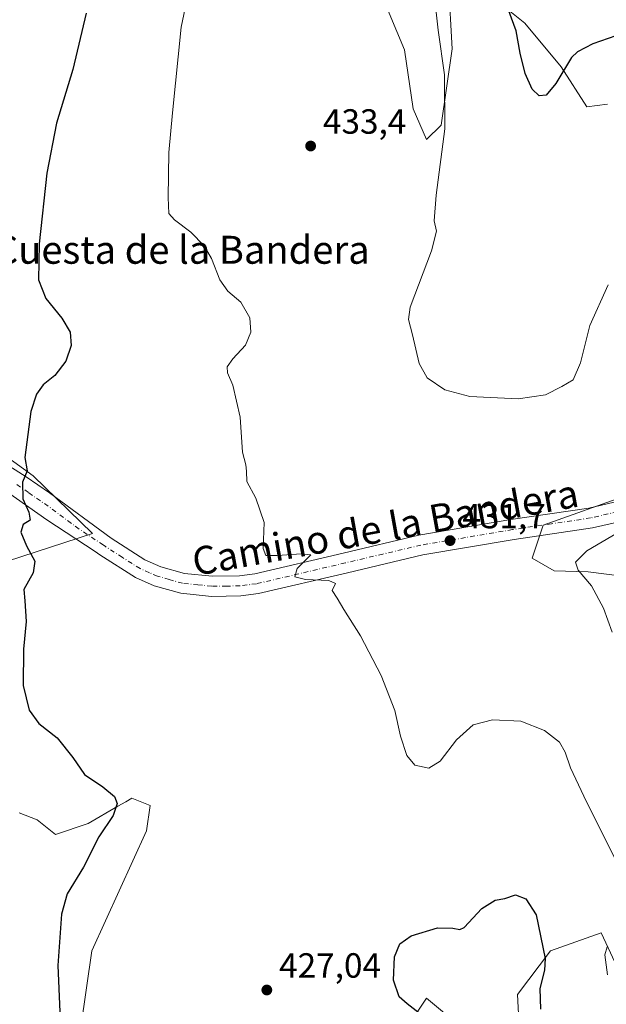
# Model space of a CAD drawing. Units: metres. Extents: x 622341 to 625850, y 4657783 to 4660157.
# Drawn here: x 625333 to 625501, y 4658090 to 4658372 of the extents above; entities that cross this region are included whole.
import ezdxf
from ezdxf.enums import TextEntityAlignment as Align

# ---------------------------------------------------------------- set-up
doc = ezdxf.new("R2010")
doc.units = ezdxf.units.M
doc.header["$MEASUREMENT"] = 0
doc.linetypes.add('DGN Style 4', pattern=[2.638475, 1.318413, -0.659207, 0.001648, -0.659207])
for name, color, linetype, lineweight in [('Cultivos herbáceos CxS', 92, 'Continuous', 0), ('Curva de nivel maestra', 30, 'Continuous', 30), ('Curva de nivel normal', 30, 'Continuous', 0), ('Instalación de energía eléctrica Cxs', 135, 'Continuous', 0), ('Matorral CxS', 135, 'Continuous', 0), ('Pista pavimentada Cxs', 135, 'Continuous', 0), ('Pista pavimentada eje', 135, 'DGN Style 4', 0), ('Punto de cota en terreno', 7, 'Continuous', 0), ('Rótulo de punto de cota en terreno', 7, 'Continuous', 0), ('Texto cartográfico', 7, 'Continuous', 0)]:
    doc.layers.add(name, color=color, linetype=linetype, lineweight=lineweight)
doc.styles.add('Style-Arial', font='txt')

# ---------------------------------------------------------------- blocks, each defined once
blk = doc.blocks.new('*U4')
at = {"layer": 'Matorral CxS', "color": 135, "linetype": 'Continuous', "lineweight": 0}
for points in [[(625319.3575, 4658253.9543, 423.0008), (625337.0261, 4658241.1601, 425.2286), (625354.0847, 4658224.7101, 426.5395), (625329.7147, 4658216.7899, 424.3536)], [(625333.0335, 4658144.7323, 423.2154), (625338.2405, 4658142.6481, 423.7303), (625343.4473, 4658138.4801, 424.014), (625352.8203, 4658141.6061, 424.4631), (625361.3339, 4658146.5745, 425.1611), (625363.5383, 4658147.8611, 425.3958), (625365.3171, 4658148.8989, 425.6323), (625370.0279, 4658147.0141, 425.9497), (625370.5241, 4658146.8157, 425.9819), (625369.4831, 4658139.5221, 426.015), (625353.8611, 4658105.1375, 425.6673), (625350.7373, 4658083.2567, 425.4322)], [(625443.4233, 4658082.2149, 425.3847), (625449.6723, 4658091.5927, 424.6492), (625455.9205, 4658086.3827, 423.4349)], [(625476.5195, 4658075.8873, 422.4006), (625475.7079, 4658092.6343, 423.1808), (625485.0809, 4658105.1371, 425.3992), (625499.6603, 4658110.3469, 428.46), (625505.5267, 4658097.6429, 430.6369), (625524.6543, 4658099.9273, 434.0319), (625531.0805, 4658095.2253, 436.2499), (625540.4045, 4658074.5061, 439.5711)], [(625512.4339, 4658211.5999, 437.5745), (625495.8583, 4658213.6721, 435.1998), (625486.1891, 4658214.0171, 434.1232), (625479.8737, 4658217.6677, 433.085), (625482.9987, 4658227.0453, 432.7718), (625505.5275, 4658235.0819, 434.5334)], [(625501.3839, 4658347.6577, 427.9504), (625495.4957, 4658346.8685, 426.5454), (625488.2059, 4658358.3303, 424.8166), (625477.7923, 4658370.8339, 424.0457), (625469.6143, 4658377.3555, 425.8443)], [(625455.9219, 4658382.2951, 429.0046), (625456.9633, 4658363.5403, 429.0604), (625453.8383, 4658341.6595, 430.8259), (625449.6735, 4658337.4915, 431.9539), (625445.7867, 4658346.2765, 432.9091), (625443.3699, 4658363.1975, 433.3103), (625434.0523, 4658385.4211, 434.1127)]]:
    blk.add_polyline3d(points, dxfattribs=at)
blk = doc.blocks.new('5PATER')
at = {"layer": 'Instalación de energía eléctrica Cxs', "linetype": 'Continuous', "lineweight": 0}
h = blk.add_hatch(color=51, dxfattribs=at)
edge = h.paths.add_edge_path()
edge.add_ellipse((0, 0), major_axis=(-0.11, -0.111), ratio=0.999422, start_angle=0, end_angle=360)

msp = doc.modelspace()

# ---------------------------------------------------------------- linework, layer by layer
at = {"layer": 'Cultivos herbáceos CxS', "color": 92, "linetype": 'Continuous', "lineweight": 0}
for points in [[(625434.0523, 4658385.4211, 434.1127), (625443.3699, 4658363.1975, 433.3103), (625445.7867, 4658346.2765, 432.9091), (625449.6735, 4658337.4915, 431.9539), (625453.8383, 4658341.6595, 430.8259), (625456.9633, 4658363.5403, 429.0604), (625455.9219, 4658382.2951, 429.0046)], [(625434.0523, 4658385.4211, 434.1127), (625443.3699, 4658363.1975, 433.3103), (625445.7867, 4658346.2765, 432.9091), (625449.6735, 4658337.4915, 431.9539), (625453.8383, 4658341.6595, 430.8259), (625456.9633, 4658363.5403, 429.0604), (625455.9219, 4658382.2951, 429.0046)], [(625469.6143, 4658377.3555, 425.8443), (625477.7923, 4658370.8339, 424.0457), (625488.2059, 4658358.3303, 424.8166), (625495.4957, 4658346.8685, 426.5454), (625501.3839, 4658347.6577, 427.9504)], [(625469.6143, 4658377.3555, 425.8443), (625477.7923, 4658370.8339, 424.0457), (625488.2059, 4658358.3303, 424.8166), (625495.4957, 4658346.8685, 426.5454), (625501.3839, 4658347.6577, 427.9504)], [(625329.7147, 4658216.7899, 424.3536), (625354.0847, 4658224.7101, 426.5395), (625337.0261, 4658241.1601, 425.2286), (625319.3575, 4658253.9543, 423.0008)], [(625329.7147, 4658216.7899, 424.3536), (625354.0847, 4658224.7101, 426.5395), (625337.0261, 4658241.1601, 425.2286), (625319.3575, 4658253.9543, 423.0008)], [(625505.5275, 4658235.0819, 434.5334), (625482.9987, 4658227.0453, 432.7718), (625479.8737, 4658217.6677, 433.085), (625486.1891, 4658214.0171, 434.1232), (625495.8583, 4658213.6721, 435.1998), (625512.4339, 4658211.5999, 437.5745)], [(625505.5275, 4658235.0819, 434.5334), (625482.9987, 4658227.0453, 432.7718), (625479.8737, 4658217.6677, 433.085), (625486.1891, 4658214.0171, 434.1232), (625495.8583, 4658213.6721, 435.1998), (625512.4339, 4658211.5999, 437.5745)], [(625350.7373, 4658083.2567, 425.4322), (625353.8611, 4658105.1375, 425.6673), (625369.4831, 4658139.5221, 426.015), (625370.5241, 4658146.8157, 425.9819), (625370.0279, 4658147.0141, 425.9497), (625365.3171, 4658148.8989, 425.6323), (625363.5383, 4658147.8611, 425.3958), (625361.3339, 4658146.5745, 425.1611), (625352.8203, 4658141.6061, 424.4631), (625343.4473, 4658138.4801, 424.014), (625338.2405, 4658142.6481, 423.7303), (625333.0335, 4658144.7323, 423.2154)], [(625350.7373, 4658083.2567, 425.4322), (625353.8611, 4658105.1375, 425.6673), (625369.4831, 4658139.5221, 426.015), (625370.5241, 4658146.8157, 425.9819), (625370.0279, 4658147.0141, 425.9497), (625365.3171, 4658148.8989, 425.6323), (625363.5383, 4658147.8611, 425.3958), (625361.3339, 4658146.5745, 425.1611), (625352.8203, 4658141.6061, 424.4631), (625343.4473, 4658138.4801, 424.014), (625338.2405, 4658142.6481, 423.7303), (625333.0335, 4658144.7323, 423.2154)], [(625540.4045, 4658074.5061, 439.5711), (625531.0805, 4658095.2253, 436.2499), (625524.6543, 4658099.9273, 434.0319), (625505.5267, 4658097.6429, 430.6369), (625499.6603, 4658110.3469, 428.46), (625485.0809, 4658105.1371, 425.3992), (625475.7079, 4658092.6343, 423.1808), (625476.5195, 4658075.8873, 422.4006)], [(625540.4045, 4658074.5061, 439.5711), (625531.0805, 4658095.2253, 436.2499), (625524.6543, 4658099.9273, 434.0319), (625505.5267, 4658097.6429, 430.6369), (625499.6603, 4658110.3469, 428.46), (625485.0809, 4658105.1371, 425.3992), (625475.7079, 4658092.6343, 423.1808), (625476.5195, 4658075.8873, 422.4006)], [(625455.9205, 4658086.3827, 423.4349), (625449.6723, 4658091.5927, 424.6492), (625443.4233, 4658082.2149, 425.3847)], [(625455.9205, 4658086.3827, 423.4349), (625449.6723, 4658091.5927, 424.6492), (625443.4233, 4658082.2149, 425.3847)]]:
    msp.add_polyline3d(points, dxfattribs=at)
at = {"layer": 'Curva de nivel maestra', "color": 30, "linetype": 'Continuous', "lineweight": 30, "elevation": 425, "flags": 128}
for points in [[(625533.43, 4658372.5601), (625520.16, 4658371.4201), (625508.23, 4658368.7001), (625497.2, 4658364.9401), (625492.8, 4658362.6801), (625491.16, 4658360.9901), (625486.62, 4658353.5401), (625483.91, 4658350.2301), (625481.86, 4658350.0001), (625479.86, 4658351.9301), (625477.91, 4658356.4601), (625476.4, 4658362.2601), (625475.3, 4658368.6601), (625472.23, 4658377.0001)], [(625352.27, 4658373.7201), (625348.41, 4658357.6201), (625343.7, 4658342.2201), (625341, 4658327.8901), (625338.8, 4658307.6401), (625338.62, 4658297.3501), (625340.64, 4658291.9601), (625345.23, 4658286.3201), (625347.65, 4658282.3101), (625347.95, 4658278.5301), (625346.38, 4658274.0101), (625343.23, 4658269.9801), (625339.89, 4658267.2901), (625338, 4658264.5601), (625336.41, 4658259.6201), (625334.64, 4658246.4201), (625335.33, 4658242.6001), (625333.97, 4658239.3701), (625334.08, 4658234.6101), (625335.85, 4658230.8101), (625336.17, 4658228.5201), (625334.23, 4658227.2201), (625333.5, 4658225.0901), (625335.13, 4658221.1601), (625337.54, 4658216.7701), (625337.07, 4658213.4401), (625334.36, 4658208.6101), (625334.68, 4658205.4401), (625335.01, 4658199.5301), (625334.34, 4658191.5301), (625334.21, 4658181.1701), (625335.9, 4658174.1101), (625338.7, 4658170.3101), (625343.94, 4658166.1901), (625348.46, 4658160.5501), (625351.77, 4658155.7001), (625357.02, 4658152.1201), (625360.3, 4658149.3901), (625361.11, 4658147.4001), (625360, 4658143.8801), (625355.86, 4658137.7801), (625351.51, 4658129.1701), (625346.8, 4658121.4501), (625345.16, 4658115.6501), (625344.14, 4658100.9901), (625344.7, 4658087.6901)], [(625447.52, 4658087.3001), (625444.06, 4658090.0201), (625441.81, 4658091.9601), (625440.22, 4658096.7601), (625440.5, 4658103.4701), (625441.95, 4658107.1501), (625445.2, 4658109.4501), (625452.78, 4658111.7801), (625457.16, 4658111.6301), (625459.14, 4658111.2301), (625460.39, 4658111.8601), (625465.45, 4658117.3001), (625469.27, 4658119.6601), (625472.01, 4658120.1501), (625475.07, 4658121.1801), (625478.02, 4658120.0801), (625481.01, 4658115.4701), (625483.55, 4658102.9901), (625483.42, 4658099.6501), (625482.08, 4658094.3301), (625482.26, 4658088.4201)]]:
    msp.add_lwpolyline(points, dxfattribs=at)
at = {"layer": 'Curva de nivel normal', "color": 30, "linetype": 'Continuous', "lineweight": 0, "flags": 128}
for points, elevation in [([(625505.63, 4658127.4701), (625495.41, 4658147.8601), (625490.79, 4658157.5501), (625489.29, 4658162.0601), (625487.68, 4658164.8801), (625483.43, 4658168.2201), (625476.59, 4658170.9201), (625468.56, 4658171.3601), (625463.01, 4658169.8601), (625458.21, 4658165.6401), (625453.55, 4658159.4501), (625450.28, 4658157.5201), (625446.28, 4658158.3801), (625444.02, 4658161.1201), (625442.2, 4658166.6401), (625440.52, 4658173.9601), (625436.68, 4658184.0201), (625430.71, 4658195.4201), (625425.98, 4658202.9001), (625424.1, 4658206.2001), (625422.66, 4658208.3401), (625423.56, 4658210.3201), (625421.65, 4658211.2601), (625415, 4658211.5001), (625411.93, 4658212.2701), (625412.63, 4658214.6401), (625416.51, 4658218.6201), (625413.83, 4658218.9101), (625406.92, 4658218.3501), (625403.61, 4658218.3801), (625402.86, 4658220.3701), (625403.13, 4658227.8801), (625400.74, 4658234.8301), (625398.17, 4658239.5901), (625398.14, 4658242.5101), (625397.94, 4658244.3601), (625396.94, 4658247.9601), (625396.3, 4658257.9901), (625394.24, 4658267.1701), (625392.7, 4658270.6901), (625392.6, 4658272.3801), (625394.16, 4658274.7101), (625397.78, 4658278.6201), (625399.38, 4658282.3701), (625399.08, 4658286.4401), (625396.51, 4658290.9001), (625392.8, 4658294.1101), (625390.47, 4658297.3001), (625388.14, 4658303.4101), (625386.03, 4658307.1001), (625382.22, 4658310.9501), (625377.5, 4658314.5601), (625375.93, 4658316.3801), (625375.66, 4658320.9101), (625375.84, 4658333.8501), (625376.9, 4658345.1801), (625379.37, 4658369.7401), (625382.12, 4658382.5301)], 430), ([(625451.68, 4658380.0801), (625452.94, 4658368.8201), (625454.73, 4658356.0701), (625454.85, 4658340.6101), (625452.42, 4658321.5501), (625451.79, 4658314.2001), (625452.49, 4658311.2401), (625451.06, 4658305.6501), (625444.98, 4658289.5101), (625444.47, 4658286.0201), (625445.64, 4658281.5401), (625447.53, 4658273.3601), (625449.86, 4658269.2801), (625454.86, 4658265.8601), (625462.06, 4658263.9201), (625475.86, 4658263.2901), (625483.66, 4658264.4401), (625488.39, 4658266.7801), (625491.63, 4658268.6901), (625493.69, 4658273.6101), (625496.39, 4658284.2901), (625501.63, 4658295.9201)], 430), ([(625504.3, 4658224.8601), (625495.51, 4658219.7501), (625492.25, 4658216.4501), (625492.99, 4658214.1801), (625496.81, 4658209.7001), (625500.28, 4658203.3101), (625502.78, 4658196.4201)], 435), ([(625501.38, 4658098.2701), (625500.64, 4658104.0301), (625501.34, 4658106.2801)], 430)]:
    msp.add_lwpolyline(points, dxfattribs=dict(at, elevation=elevation))
at = {"layer": 'Matorral CxS', "color": 135, "linetype": 'Continuous', "lineweight": 0}
for points in [[(625434.0523, 4658385.4211, 434.1127), (625443.3699, 4658363.1975, 433.3103), (625445.7867, 4658346.2765, 432.9091), (625449.6735, 4658337.4915, 431.9539), (625453.8383, 4658341.6595, 430.8259), (625456.9633, 4658363.5403, 429.0604), (625455.9219, 4658382.2951, 429.0046)], [(625469.6143, 4658377.3555, 425.8443), (625477.7923, 4658370.8339, 424.0457), (625488.2059, 4658358.3303, 424.8166), (625495.4957, 4658346.8685, 426.5454), (625501.3839, 4658347.6577, 427.9504)], [(625329.7147, 4658216.7899, 424.3536), (625354.0847, 4658224.7101, 426.5395), (625337.0261, 4658241.1601, 425.2286), (625319.3575, 4658253.9543, 423.0008)], [(625505.5275, 4658235.0819, 434.5334), (625482.9987, 4658227.0453, 432.7718), (625479.8737, 4658217.6677, 433.085), (625486.1891, 4658214.0171, 434.1232), (625495.8583, 4658213.6721, 435.1998), (625512.4339, 4658211.5999, 437.5745)], [(625350.7373, 4658083.2567, 425.4322), (625353.8611, 4658105.1375, 425.6673), (625369.4831, 4658139.5221, 426.015), (625370.5241, 4658146.8157, 425.9819), (625370.0279, 4658147.0141, 425.9497), (625365.3171, 4658148.8989, 425.6323), (625363.5383, 4658147.8611, 425.3958), (625361.3339, 4658146.5745, 425.1611), (625352.8203, 4658141.6061, 424.4631), (625343.4473, 4658138.4801, 424.014), (625338.2405, 4658142.6481, 423.7303), (625333.0335, 4658144.7323, 423.2154)], [(625540.4045, 4658074.5061, 439.5711), (625531.0805, 4658095.2253, 436.2499), (625524.6543, 4658099.9273, 434.0319), (625505.5267, 4658097.6429, 430.6369), (625499.6603, 4658110.3469, 428.46), (625485.0809, 4658105.1371, 425.3992), (625475.7079, 4658092.6343, 423.1808), (625476.5195, 4658075.8873, 422.4006)], [(625455.9205, 4658086.3827, 423.4349), (625449.6723, 4658091.5927, 424.6492), (625443.4233, 4658082.2149, 425.3847)]]:
    msp.add_polyline3d(points, dxfattribs=at)
at = {"layer": 'Pista pavimentada Cxs', "color": 135, "linetype": 'Continuous', "lineweight": 0}
for points in [[(625309.8901, 4658256.8201, 421.8458), (625335.0301, 4658240.9101, 425.1864), (625341.7601, 4658236.3401, 425.8821), (625359.3701, 4658223.3201, 426.8147), (625369.0201, 4658217.1701, 427.3545), (625373.5901, 4658215.1701, 427.6238), (625380.3701, 4658213.2701, 428.049), (625388.3301, 4658212.4401, 428.5963), (625396.0901, 4658212.5601, 429.1705), (625400.4701, 4658213.1301, 429.4907), (625425.7401, 4658219.0601, 430.4624), (625447.4501, 4658224.1801, 431.2542), (625473.7901, 4658228.6501, 432.3522), (625496.0701, 4658231.9601, 433.8117), (625503.3601, 4658233.6501, 434.6372)], [(625309.8901, 4658256.8201, 421.8458), (625335.0301, 4658240.9101, 425.1864), (625341.7601, 4658236.3401, 425.8821), (625359.3701, 4658223.3201, 426.8147), (625369.0201, 4658217.1701, 427.3545), (625373.5901, 4658215.1701, 427.6238), (625380.3701, 4658213.2701, 428.049), (625388.3301, 4658212.4401, 428.5963), (625396.0901, 4658212.5601, 429.1705), (625400.4701, 4658213.1301, 429.4907), (625425.7401, 4658219.0601, 430.4624), (625447.4501, 4658224.1801, 431.2542), (625473.7901, 4658228.6501, 432.3522), (625496.0701, 4658231.9601, 433.8117), (625503.3601, 4658233.6501, 434.6372)], [(625505.1701, 4658228.1701, 435.0501), (625497.1401, 4658226.3101, 434.2384), (625474.7001, 4658222.9701, 432.5621), (625448.5901, 4658218.5401, 431.2694), (625427.0601, 4658213.4701, 430.3985), (625401.5001, 4658207.4701, 429.415), (625396.5101, 4658206.8201, 429.1159), (625388.0701, 4658206.6801, 428.5381), (625379.2901, 4658207.6101, 427.9273), (625371.6501, 4658209.7401, 427.4059), (625366.3101, 4658212.0901, 427.0882), (625356.1101, 4658218.5801, 426.5471), (625354.8501, 4658219.5101, 426.5), (625341.0001, 4658228.6201, 425.7418), (625329.7101, 4658236.4801, 424.6139)], [(625505.1701, 4658228.1701, 435.0501), (625497.1401, 4658226.3101, 434.2384), (625474.7001, 4658222.9701, 432.5621), (625448.5901, 4658218.5401, 431.2694), (625427.0601, 4658213.4701, 430.3985), (625401.5001, 4658207.4701, 429.415), (625396.5101, 4658206.8201, 429.1159), (625388.0701, 4658206.6801, 428.5381), (625379.2901, 4658207.6101, 427.9273), (625371.6501, 4658209.7401, 427.4059), (625366.3101, 4658212.0901, 427.0882), (625356.1101, 4658218.5801, 426.5471), (625354.8501, 4658219.5101, 426.5), (625341.0001, 4658228.6201, 425.7418), (625329.7101, 4658236.4801, 424.6139)]]:
    msp.add_polyline3d(points, dxfattribs=at)
at = {"layer": 'Pista pavimentada eje', "color": 135, "linetype": 'DGN Style 4', "lineweight": 0}
msp.add_polyline3d([(625504.2651, 4658230.9101, 434.9006), (625496.6051, 4658229.1351, 433.9946), (625485.3851, 4658227.4651, 433.153), (625474.2451, 4658225.8101, 432.5035), (625448.0201, 4658221.3601, 431.2939), (625437.1651, 4658218.8001, 430.8404), (625426.4001, 4658216.2651, 430.4747), (625400.9851, 4658210.3001, 429.4374), (625396.3001, 4658209.6901, 429.1511), (625392.4201, 4658209.6301, 428.9067), (625388.2001, 4658209.5601, 428.5835), (625384.2201, 4658209.9751, 428.2971), (625379.8301, 4658210.4401, 427.9949), (625376.0101, 4658211.5051, 427.7522), (625372.6201, 4658212.4551, 427.5467), (625370.3351, 4658213.4551, 427.4007), (625367.6651, 4658214.6301, 427.2403), (625362.5651, 4658217.8751, 426.9657), (625357.7401, 4658220.9501, 426.683), (625357.1101, 4658221.4151, 426.659), (625350.1851, 4658225.9701, 426.3987), (625341.3801, 4658232.4801, 425.8378), (625335.7351, 4658236.4101, 425.2889), (625332.3701, 4658238.6951, 424.9155)], dxfattribs=at)

# ---------------------------------------------------------------- block references
at = {"layer": 'Matorral CxS', "color": 135, "linetype": 'Continuous', "lineweight": 0}
msp.add_blockref('*U4', (0, 0), dxfattribs=at)
at = {"layer": 'Punto de cota en terreno', "color": 7, "linetype": 'Continuous', "lineweight": 0, "xscale": 10, "yscale": 10, "zscale": 10}
for p in [(625416.47, 4658335.66, 433.4), (625456.37, 4658222.65, 431.7), (625403.93, 4658093.95, 427.04)]:
    msp.add_blockref('5PATER', p, dxfattribs=at)

# ---------------------------------------------------------------- texts
at = {"layer": 'Rótulo de punto de cota en terreno', "color": 7, "linetype": 'Continuous', "lineweight": 0, "style": 'Style-Arial'}
for s, p in [('433,4', (625419.9978, 4658339.1878)), ('431,7', (625459.8978, 4658226.1778)), ('427,04', (625407.4578, 4658097.4778))]:
    msp.add_text(s, height=7, dxfattribs=at).set_placement(p)
at = {"layer": 'Texto cartográfico', "color": 7, "linetype": 'Continuous', "lineweight": 0, "style": 'Style-Arial'}
msp.add_text('Cuesta de la Bandera', height=8, dxfattribs=at).set_placement((625379.5916, 4658305.9401), align=Align.MIDDLE_CENTER)
msp.add_text('Camino de la Bandera', height=8, rotation=10.259236, dxfattribs=at).set_placement((625437.8332, 4658226.4302), align=Align.MIDDLE_CENTER)

doc.saveas('drawing.dxf')
